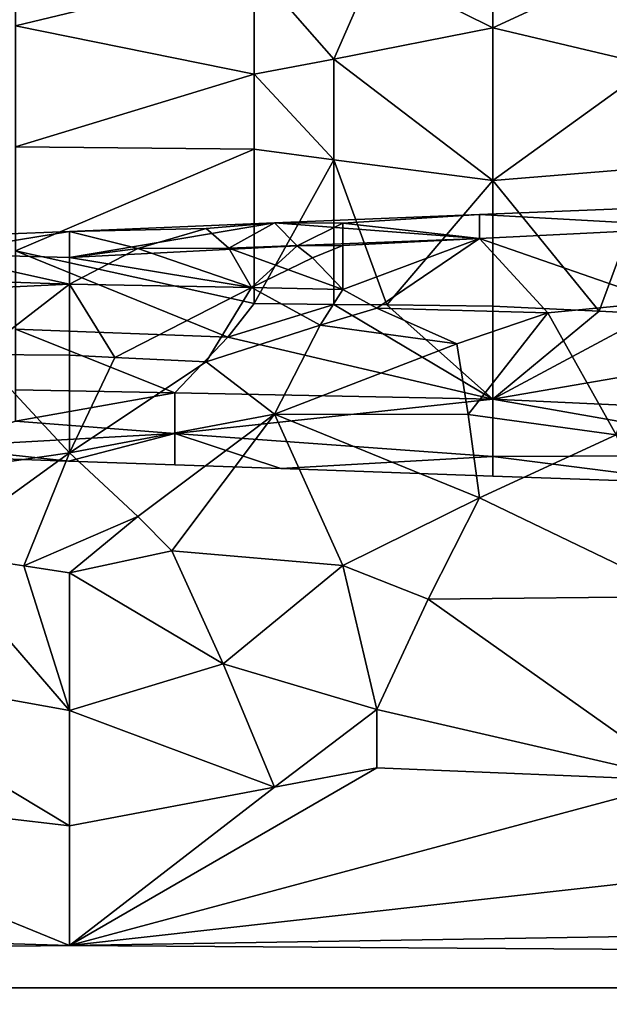
# Model space of a CAD drawing. Extents: x -265 to 265, y 0 to 994.
# Drawn here: x -137 to -130, y 274 to 286 of the extents above; entities that cross this region are included whole.
import ezdxf

# ---------------------------------------------------------------- set-up
doc = ezdxf.new("R2010")
doc.units = 0
doc.header["$MEASUREMENT"] = 0

msp = doc.modelspace()

# ---------------------------------------------------------------- linework, layer by layer
for points in [[(-133.958328, 286.66037, -32.816521), (-136.916672, 288.253845, -33.479778), (-136.916672, 285.946564, -32.244701)], [(-133.958328, 286.66037, -11.357585), (-136.916672, 285.946564, -11.929404), (-136.916672, 288.253845, -10.694329)], [(-132.479172, 286.658813, -32.875744), (-131, 285.923431, -32.480423), (-131, 288.084503, -33.635548)], [(-132.479172, 286.658813, -11.298365), (-131, 288.084503, -10.538559), (-131, 285.923431, -11.693684)], [(-129.520828, 286.606842, -32.966022), (-131, 288.084503, -33.635548), (-131, 285.923431, -32.480423)], [(-129.520828, 286.606842, -11.208083), (-131, 285.923431, -11.693684), (-131, 288.084503, -10.538559)], [(-133.958328, 286.66037, -32.816521), (-136.916672, 285.946564, -32.244701), (-133.958328, 285.348785, -31.941872)], [(-133.958328, 286.66037, -11.357585), (-133.958328, 285.348785, -12.232236), (-136.916672, 285.946564, -11.929404)], [(-133.958328, 286.66037, -32.816521), (-133.958328, 285.348785, -31.941872), (-132.972229, 285.53598, -32.124954)], [(-133.958328, 286.66037, -32.816521), (-132.972229, 285.53598, -32.124954), (-132.479172, 286.658813, -32.875744)], [(-133.958328, 286.66037, -11.357585), (-132.972229, 285.53598, -12.049152), (-133.958328, 285.348785, -12.232236)], [(-133.958328, 286.66037, -11.357585), (-132.479172, 286.658813, -11.298365), (-132.972229, 285.53598, -12.049152)], [(-132.479172, 286.658813, -32.875744), (-132.972229, 285.53598, -32.124954), (-131, 285.923431, -32.480423)], [(-132.479172, 286.658813, -11.298365), (-131, 285.923431, -11.693684), (-132.972229, 285.53598, -12.049152)], [(-129.520828, 286.606842, -32.966022), (-131, 285.923431, -32.480423), (-129.027771, 285.454071, -32.23711)], [(-129.520828, 286.606842, -11.208083), (-129.027771, 285.454071, -11.936997), (-131, 285.923431, -11.693684)], [(-136.916672, 284.44928, -31.043009), (-133.958328, 285.348785, -31.941872), (-136.916672, 285.946564, -32.244701)], [(-136.916672, 284.44928, -13.131099), (-136.916672, 285.946564, -11.929404), (-133.958328, 285.348785, -12.232236)], [(-132.972229, 285.53598, -32.124954), (-131, 284.029205, -30.925888), (-131, 285.923431, -32.480423)], [(-132.972229, 285.53598, -12.049152), (-131, 285.923431, -11.693684), (-131, 284.029205, -13.248219)], [(-129.027771, 285.454071, -32.23711), (-131, 285.923431, -32.480423), (-131, 284.029205, -30.925888)], [(-129.027771, 285.454071, -11.936997), (-131, 284.029205, -13.248219), (-131, 285.923431, -11.693684)], [(-132.972229, 284.288513, -31.082052), (-132.972229, 285.53598, -32.124954), (-133.958328, 285.348785, -31.941872)], [(-132.972229, 285.53598, -12.049152), (-132.972229, 284.288513, -13.092055), (-133.958328, 285.348785, -12.232236)], [(-132.972229, 284.288513, -31.082052), (-131, 284.029205, -30.925888), (-132.972229, 285.53598, -32.124954)], [(-132.972229, 285.53598, -12.049152), (-131, 284.029205, -13.248219), (-132.972229, 284.288513, -13.092055)], [(-129.027771, 284.192627, -31.182554), (-129.027771, 285.454071, -32.23711), (-131, 284.029205, -30.925888)], [(-129.027771, 285.454071, -11.936997), (-129.027771, 284.192627, -12.991552), (-131, 284.029205, -13.248219)], [(-136.916672, 284.44928, -31.043009), (-133.958328, 284.419067, -31.157402), (-133.958328, 285.348785, -31.941872)], [(-136.916672, 284.44928, -13.131099), (-133.958328, 285.348785, -12.232236), (-133.958328, 284.419067, -13.016706)], [(-132.972229, 284.288513, -31.082052), (-133.958328, 285.348785, -31.941872), (-133.958328, 284.419067, -31.157402)], [(-133.958328, 285.348785, -12.232236), (-132.972229, 284.288513, -13.092055), (-133.958328, 284.419067, -13.016706)], [(-136.916672, 284.44928, -31.043009), (-136.916672, 283.157379, -29.622822), (-133.958328, 284.419067, -31.157402)], [(-136.916672, 284.44928, -13.131099), (-133.958328, 284.419067, -13.016706), (-136.916672, 283.157379, -14.551286)], [(-133.958328, 284.419067, -31.157402), (-136.916672, 283.157379, -29.622822), (-133.958328, 282.50531, -28.889257)], [(-133.958328, 284.419067, -13.016706), (-133.958328, 282.50531, -15.284849), (-136.916672, 283.157379, -14.551286)], [(-132.972229, 284.288513, -31.082052), (-133.958328, 284.419067, -31.157402), (-133.958328, 282.50531, -28.889257)], [(-132.972229, 284.288513, -13.092055), (-133.958328, 282.50531, -15.284849), (-133.958328, 284.419067, -13.016706)], [(-132.972229, 284.288513, -31.082052), (-133.958328, 282.50531, -28.889257), (-132.972229, 282.494904, -28.936626)], [(-132.972229, 284.288513, -13.092055), (-132.972229, 282.494904, -15.237481), (-133.958328, 282.50531, -15.284849)], [(-132.972229, 284.288513, -31.082052), (-132.314819, 282.488098, -28.968264), (-131, 284.029205, -30.925888)], [(-132.972229, 284.288513, -31.082052), (-132.972229, 282.494904, -28.936626), (-132.314819, 282.488098, -28.968264)], [(-132.972229, 284.288513, -13.092055), (-132.314819, 282.488098, -15.205844), (-132.972229, 282.494904, -15.237481)], [(-132.972229, 284.288513, -13.092055), (-131, 284.029205, -13.248219), (-132.314819, 282.488098, -15.205844)], [(-129.027771, 284.192627, -31.182554), (-131, 284.029205, -30.925888), (-129.685181, 282.410919, -29.019424)], [(-129.027771, 284.192627, -12.991552), (-129.685181, 282.410919, -15.154682), (-131, 284.029205, -13.248219)], [(-129.027771, 284.192627, -31.182554), (-129.685181, 282.410919, -29.019424), (-129.027771, 282.378998, -29.013157)], [(-129.027771, 284.192627, -12.991552), (-129.027771, 282.378998, -15.16095), (-129.685181, 282.410919, -15.154682)], [(-132.314819, 282.488098, -28.968264), (-131, 282.47467, -29.031681), (-131, 284.029205, -30.925888)], [(-132.314819, 282.488098, -15.205844), (-131, 284.029205, -13.248219), (-131, 282.47467, -15.142426)], [(-129.685181, 282.410919, -29.019424), (-131, 284.029205, -30.925888), (-131, 282.47467, -29.031681)], [(-129.685181, 282.410919, -15.154682), (-131, 282.47467, -15.142426), (-131, 284.029205, -13.248219)], [(-128.34259, 283.452393, -436.579468), (-131.166672, 283.608551, -438.859955), (-127.777779, 283.747437, -438.859955)], [(-128.34259, 283.452393, -441.140442), (-127.777779, 283.747437, -438.859955), (-131.166672, 283.608551, -438.859955)], [(-131.166672, 283.608551, -438.859955), (-133.708328, 283.504181, -438.798584), (-131.166672, 283.309937, -441.233612)], [(-131.166672, 283.608551, -438.859955), (-132.861115, 283.502502, -438.026215), (-133.708328, 283.504181, -438.798584)], [(-131.166672, 283.608551, -438.859955), (-131.166672, 283.309937, -436.486298), (-132.861115, 283.502502, -438.026215)], [(-128.34259, 283.452393, -436.579468), (-131.166672, 283.309937, -436.486298), (-131.166672, 283.608551, -438.859955)], [(-128.34259, 283.452393, -441.140442), (-131.166672, 283.608551, -438.859955), (-131.166672, 283.309937, -441.233612)], [(-133.425919, 283.222473, -436.518036), (-136.25, 283.077271, -436.420502), (-133.708328, 283.504181, -438.798584)], [(-133.708328, 283.504181, -438.798584), (-136.25, 283.077271, -436.420502), (-136.25, 283.400238, -438.859955)], [(-134.555557, 283.436829, -439.647003), (-133.708328, 283.504181, -438.798584), (-136.25, 283.400238, -438.859955)], [(-134.273148, 283.193848, -441.173523), (-133.708328, 283.504181, -438.798584), (-134.555557, 283.436829, -439.647003)], [(-134.273148, 283.193848, -441.173523), (-131.166672, 283.309937, -441.233612), (-133.708328, 283.504181, -438.798584)], [(-133.425919, 283.222473, -436.518036), (-133.708328, 283.504181, -438.798584), (-132.861115, 283.502502, -438.026215)], [(-132.861115, 283.223724, -436.430634), (-133.425919, 283.222473, -436.518036), (-132.861115, 283.502502, -438.026215)], [(-132.861115, 283.223724, -436.430634), (-132.861115, 283.502502, -438.026215), (-131.166672, 283.309937, -436.486298)], [(-136.25, 283.400238, -438.859955), (-137.944443, 283.120697, -436.893799), (-137.944443, 283.33078, -438.859955)], [(-136.25, 283.400238, -438.859955), (-136.25, 283.077271, -436.420502), (-137.944443, 283.120697, -436.893799)], [(-137.944443, 283.120697, -440.826111), (-136.25, 283.077271, -441.299408), (-136.25, 283.400238, -438.859955)], [(-137.944443, 283.120697, -440.826111), (-136.25, 283.400238, -438.859955), (-137.944443, 283.33078, -438.859955)], [(-135.402771, 283.188354, -440.999969), (-134.555557, 283.436829, -439.647003), (-136.25, 283.400238, -438.859955)], [(-135.402771, 283.188354, -440.999969), (-136.25, 283.400238, -438.859955), (-136.25, 283.077271, -441.299408)], [(-134.273148, 283.193848, -441.173523), (-134.555557, 283.436829, -439.647003), (-135.402771, 283.188354, -440.999969)], [(-128.34259, 283.452393, -436.579468), (-128.90741, 282.527252, -434.24057), (-131.166672, 283.309937, -436.486298)], [(-128.90741, 282.527252, -443.47934), (-128.34259, 283.452393, -441.140442), (-131.166672, 283.309937, -441.233612)], [(-134.273148, 283.193848, -441.173523), (-132.861115, 282.678314, -442.814423), (-131.166672, 283.309937, -441.233612)], [(-132.861115, 282.678314, -434.905487), (-131.166672, 283.309937, -436.486298), (-132.4375, 282.450348, -434.403259)], [(-132.4375, 282.450348, -443.31665), (-131.166672, 283.309937, -441.233612), (-132.861115, 282.678314, -442.814423)], [(-132.861115, 283.223724, -436.430634), (-131.166672, 283.309937, -436.486298), (-132.861115, 282.678314, -434.905487)], [(-130.319443, 282.392487, -434.116974), (-132.4375, 282.450348, -434.403259), (-131.166672, 283.309937, -436.486298)], [(-130.319443, 282.392487, -443.602936), (-131.166672, 283.309937, -441.233612), (-132.4375, 282.450348, -443.31665)], [(-128.90741, 282.527252, -434.24057), (-130.319443, 282.392487, -434.116974), (-131.166672, 283.309937, -436.486298)], [(-128.90741, 282.527252, -443.47934), (-131.166672, 283.309937, -441.233612), (-130.319443, 282.392487, -443.602936)], [(-138.791672, 282.831757, -435.96286), (-137.944443, 283.120697, -436.893799), (-136.25, 282.747223, -435.422333)], [(-138.791672, 282.831757, -441.75705), (-136.25, 282.747223, -442.297577), (-137.944443, 283.120697, -440.826111)], [(-137.944443, 283.120697, -436.893799), (-136.25, 283.077271, -436.420502), (-136.25, 282.747223, -435.422333)], [(-137.944443, 283.120697, -440.826111), (-136.25, 282.747223, -442.297577), (-136.25, 283.077271, -441.299408)], [(-136.916672, 282.189789, -28.174736), (-134.287033, 282.087128, -28.181435), (-136.916672, 283.157379, -29.622822)], [(-136.916672, 282.189789, -15.999371), (-136.916672, 283.157379, -14.551286), (-134.287033, 282.087128, -15.992672)], [(-134.287033, 282.087128, -28.181435), (-133.958328, 282.50531, -28.889257), (-136.916672, 283.157379, -29.622822)], [(-133.958328, 282.50531, -15.284849), (-134.287033, 282.087128, -15.992672), (-136.916672, 283.157379, -14.551286)], [(-133.425919, 283.222473, -436.518036), (-133.990738, 282.704681, -435.078094), (-136.25, 283.077271, -436.420502)], [(-135.402771, 283.188354, -440.999969), (-136.25, 283.077271, -441.299408), (-136.25, 282.747223, -442.297577)], [(-133.990738, 282.704681, -442.641815), (-135.402771, 283.188354, -440.999969), (-136.25, 282.747223, -442.297577)], [(-134.273148, 283.193848, -441.173523), (-135.402771, 283.188354, -440.999969), (-133.990738, 282.704681, -442.641815)], [(-134.273148, 283.193848, -441.173523), (-133.990738, 282.704681, -442.641815), (-132.861115, 282.678314, -442.814423)], [(-133.425919, 283.222473, -436.518036), (-133.237656, 283.073486, -435.970428), (-133.990738, 282.704681, -435.078094)], [(-132.861115, 283.223724, -436.430634), (-133.237656, 283.073486, -435.970428), (-133.425919, 283.222473, -436.518036)], [(-132.861115, 283.223724, -436.430634), (-132.861115, 282.678314, -434.905487), (-133.237656, 283.073486, -435.970428)], [(-133.990738, 282.704681, -435.078094), (-136.25, 282.747223, -435.422333), (-136.25, 283.077271, -436.420502)], [(-133.237656, 283.073486, -435.970428), (-132.861115, 282.678314, -434.905487), (-133.990738, 282.704681, -435.078094)], [(-138.791672, 282.831757, -435.96286), (-136.25, 282.747223, -435.422333), (-138.791672, 282.624817, -435.396515)], [(-138.791672, 282.624817, -442.323395), (-136.25, 282.747223, -442.297577), (-138.791672, 282.831757, -441.75705)], [(-138.791672, 282.624817, -435.396515), (-136.25, 282.747223, -435.422333), (-137.379623, 281.872894, -433.816254)], [(-137.379623, 281.872894, -443.903656), (-136.25, 282.747223, -442.297577), (-138.791672, 282.624817, -442.323395)], [(-136.25, 281.864899, -433.718964), (-137.379623, 281.872894, -433.816254), (-136.25, 282.747223, -435.422333)], [(-136.25, 281.864899, -444.000946), (-136.25, 282.747223, -442.297577), (-137.379623, 281.872894, -443.903656)], [(-135.685181, 281.838257, -433.636749), (-136.25, 281.864899, -433.718964), (-136.25, 282.747223, -435.422333)], [(-133.990738, 282.704681, -435.078094), (-135.685181, 281.838257, -433.636749), (-136.25, 282.747223, -435.422333)], [(-135.685181, 281.838257, -444.08316), (-136.25, 282.747223, -442.297577), (-136.25, 281.864899, -444.000946)], [(-135.685181, 281.838257, -444.08316), (-133.990738, 282.704681, -442.641815), (-136.25, 282.747223, -442.297577)], [(-133.990738, 282.704681, -435.078094), (-134.555557, 281.782379, -433.472565), (-135.685181, 281.838257, -433.636749)], [(-135.685181, 281.838257, -444.08316), (-134.555557, 281.782379, -444.247345), (-133.990738, 282.704681, -442.641815)], [(-133.990738, 282.704681, -435.078094), (-133.143524, 282.239624, -434.08316), (-134.555557, 281.782379, -433.472565)], [(-133.143524, 282.239624, -443.636749), (-133.990738, 282.704681, -442.641815), (-134.555557, 281.782379, -444.247345)], [(-132.861115, 282.678314, -434.905487), (-133.143524, 282.239624, -434.08316), (-133.990738, 282.704681, -435.078094)], [(-133.143524, 282.239624, -443.636749), (-132.861115, 282.678314, -442.814423), (-133.990738, 282.704681, -442.641815)], [(-132.861115, 282.678314, -434.905487), (-132.4375, 282.450348, -434.403259), (-133.143524, 282.239624, -434.08316)], [(-132.4375, 282.450348, -443.31665), (-132.861115, 282.678314, -442.814423), (-133.143524, 282.239624, -443.636749)], [(-132.972229, 282.494904, -28.936626), (-133.958328, 282.50531, -28.889257), (-134.287033, 282.087128, -28.181435)], [(-132.972229, 282.494904, -15.237481), (-134.287033, 282.087128, -15.992672), (-133.958328, 282.50531, -15.284849)], [(-128.90741, 282.527252, -434.24057), (-129.472229, 280.880157, -432.063934), (-130.319443, 282.392487, -434.116974)], [(-128.90741, 282.527252, -443.47934), (-130.319443, 282.392487, -443.602936), (-129.472229, 280.880157, -445.655975)], [(-132.972229, 282.494904, -28.936626), (-134.287033, 282.087128, -28.181435), (-131, 281.31955, -26.870596)], [(-132.972229, 282.494904, -15.237481), (-131, 281.31955, -17.303511), (-134.287033, 282.087128, -15.992672)], [(-131.449081, 282.006714, -433.576569), (-133.143524, 282.239624, -434.08316), (-132.4375, 282.450348, -434.403259)], [(-131.449081, 282.006714, -444.143341), (-132.4375, 282.450348, -443.31665), (-133.143524, 282.239624, -443.636749)], [(-132.314819, 282.488098, -28.968264), (-132.972229, 282.494904, -28.936626), (-131, 281.31955, -26.870596)], [(-132.314819, 282.488098, -15.205844), (-131, 281.31955, -17.303511), (-132.972229, 282.494904, -15.237481)], [(-130.319443, 282.392487, -434.116974), (-131.449081, 282.006714, -433.576569), (-132.4375, 282.450348, -434.403259)], [(-130.319443, 282.392487, -443.602936), (-132.4375, 282.450348, -443.31665), (-131.449081, 282.006714, -444.143341)], [(-132.314819, 282.488098, -28.968264), (-131, 281.31955, -26.870596), (-131, 282.47467, -29.031681)], [(-132.314819, 282.488098, -15.205844), (-131, 282.47467, -15.142426), (-131, 281.31955, -17.303511)], [(-131.307877, 281.132111, -432.439575), (-131.449081, 282.006714, -433.576569), (-130.319443, 282.392487, -434.116974)], [(-131.307877, 281.132111, -445.280334), (-130.319443, 282.392487, -443.602936), (-131.449081, 282.006714, -444.143341)], [(-131.307877, 281.132111, -432.439575), (-130.319443, 282.392487, -434.116974), (-129.472229, 280.880157, -432.063934)], [(-131.307877, 281.132111, -445.280334), (-129.472229, 280.880157, -445.655975), (-130.319443, 282.392487, -443.602936)], [(-129.685181, 282.410919, -29.019424), (-131, 282.47467, -29.031681), (-131, 281.31955, -26.870596)], [(-129.685181, 282.410919, -15.154682), (-131, 281.31955, -17.303511), (-131, 282.47467, -15.142426)], [(-129.027771, 282.378998, -29.013157), (-129.685181, 282.410919, -29.019424), (-131, 281.31955, -26.870596)], [(-129.027771, 282.378998, -15.16095), (-131, 281.31955, -17.303511), (-129.685181, 282.410919, -15.154682)], [(-127.712959, 281.88562, -28.295349), (-129.027771, 282.378998, -29.013157), (-131, 281.31955, -26.870596)], [(-127.712959, 281.88562, -15.878758), (-131, 281.31955, -17.303511), (-129.027771, 282.378998, -15.16095)], [(-136.916672, 282.189789, -28.174736), (-134.944443, 281.396973, -26.692593), (-134.287033, 282.087128, -28.181435)], [(-136.916672, 282.189789, -28.174736), (-136.916672, 281.436584, -26.604437), (-134.944443, 281.396973, -26.692593)], [(-136.916672, 282.189789, -15.999371), (-134.287033, 282.087128, -15.992672), (-134.944443, 281.396973, -17.481514)], [(-136.916672, 282.189789, -15.999371), (-134.944443, 281.396973, -17.481514), (-136.916672, 281.436584, -17.56967)], [(-133.143524, 282.239624, -434.08316), (-133.708328, 281.134033, -432.589417), (-134.555557, 281.782379, -433.472565)], [(-133.143524, 282.239624, -443.636749), (-134.555557, 281.782379, -444.247345), (-133.708328, 281.134033, -445.130493)], [(-131.449081, 282.006714, -433.576569), (-133.708328, 281.134033, -432.589417), (-133.143524, 282.239624, -434.08316)], [(-131.449081, 282.006714, -444.143341), (-133.143524, 282.239624, -443.636749), (-133.708328, 281.134033, -445.130493)], [(-134.287033, 282.087128, -28.181435), (-134.944443, 281.396973, -26.692593), (-131, 281.31955, -26.870596)], [(-134.287033, 282.087128, -15.992672), (-131, 281.31955, -17.303511), (-134.944443, 281.396973, -17.481514)], [(-131.307877, 281.132111, -432.439575), (-133.708328, 281.134033, -432.589417), (-131.449081, 282.006714, -433.576569)], [(-131.307877, 281.132111, -445.280334), (-131.449081, 282.006714, -444.143341), (-133.708328, 281.134033, -445.130493)], [(-137.379623, 281.872894, -433.816254), (-136.25, 280.654358, -432.230835), (-138.791672, 280.286865, -432.023285)], [(-137.379623, 281.872894, -443.903656), (-138.791672, 280.286865, -445.696625), (-136.25, 280.654358, -445.489075)], [(-136.25, 281.864899, -433.718964), (-136.25, 280.654358, -432.230835), (-137.379623, 281.872894, -433.816254)], [(-136.25, 281.864899, -444.000946), (-137.379623, 281.872894, -443.903656), (-136.25, 280.654358, -445.489075)], [(-135.685181, 281.838257, -433.636749), (-136.25, 280.654358, -432.230835), (-136.25, 281.864899, -433.718964)], [(-135.685181, 281.838257, -444.08316), (-136.25, 281.864899, -444.000946), (-136.25, 280.654358, -445.489075)], [(-135.685181, 281.838257, -433.636749), (-134.555557, 281.782379, -433.472565), (-136.25, 280.654358, -432.230835)], [(-135.685181, 281.838257, -444.08316), (-136.25, 280.654358, -445.489075), (-134.555557, 281.782379, -444.247345)], [(-134.555557, 281.782379, -433.472565), (-133.708328, 281.134033, -432.589417), (-136.25, 280.654358, -432.230835)], [(-133.708328, 281.134033, -445.130493), (-134.555557, 281.782379, -444.247345), (-136.25, 280.654358, -445.489075)], [(-127.712959, 281.88562, -28.295349), (-131, 281.31955, -26.870596), (-127.055557, 281.139191, -26.796087)], [(-127.712959, 281.88562, -15.878758), (-127.055557, 281.139191, -17.378019), (-131, 281.31955, -17.303511)], [(-134.944443, 281.396973, -26.692593), (-136.916672, 281.436584, -26.604437), (-136.916672, 281.048859, -25.462206)], [(-134.944443, 281.396973, -17.481514), (-136.916672, 281.048859, -18.711903), (-136.916672, 281.436584, -17.56967)], [(-134.944443, 280.893951, -25.155912), (-134.944443, 281.396973, -26.692593), (-136.916672, 281.048859, -25.462206)], [(-134.944443, 281.396973, -17.481514), (-134.944443, 280.893951, -19.018194), (-136.916672, 281.048859, -18.711903)], [(-134.944443, 280.893951, -25.155912), (-131, 281.31955, -26.870596), (-134.944443, 281.396973, -26.692593)], [(-134.944443, 281.396973, -17.481514), (-131, 281.31955, -17.303511), (-134.944443, 280.893951, -19.018194)], [(-134.944443, 280.893951, -25.155912), (-131, 280.608246, -24.525682), (-131, 281.31955, -26.870596)], [(-134.944443, 280.893951, -19.018194), (-131, 281.31955, -17.303511), (-131, 280.608246, -19.648424)], [(-127.055557, 280.624878, -25.224876), (-131, 281.31955, -26.870596), (-131, 280.608246, -24.525682)], [(-127.055557, 280.624878, -25.224876), (-127.055557, 281.139191, -26.796087), (-131, 281.31955, -26.870596)], [(-127.055557, 280.624878, -18.949232), (-131, 280.608246, -19.648424), (-131, 281.31955, -17.303511)], [(-127.055557, 281.139191, -17.378019), (-127.055557, 280.624878, -18.949232), (-131, 281.31955, -17.303511)], [(-137.902771, 280.729462, -23.78627), (-134.944443, 280.893951, -25.155912), (-136.916672, 281.048859, -25.462206)], [(-137.902771, 280.729462, -20.387836), (-136.916672, 281.048859, -18.711903), (-134.944443, 280.893951, -19.018194)], [(-135.402771, 279.865601, -431.482086), (-136.25, 280.654358, -432.230835), (-133.708328, 281.134033, -432.589417)], [(-135.402771, 279.865601, -446.237823), (-133.708328, 281.134033, -445.130493), (-136.25, 280.654358, -445.489075)], [(-135.402771, 279.865601, -431.482086), (-133.708328, 281.134033, -432.589417), (-134.979172, 279.438843, -431.142273)], [(-134.979172, 279.438843, -446.577637), (-133.708328, 281.134033, -445.130493), (-135.402771, 279.865601, -446.237823)], [(-132.861115, 279.259552, -430.915405), (-134.979172, 279.438843, -431.142273), (-133.708328, 281.134033, -432.589417)], [(-132.861115, 279.259552, -446.804504), (-133.708328, 281.134033, -445.130493), (-134.979172, 279.438843, -446.577637)], [(-131.166672, 280.096832, -431.445374), (-132.861115, 279.259552, -430.915405), (-133.708328, 281.134033, -432.589417)], [(-131.166672, 280.096832, -446.274536), (-133.708328, 281.134033, -445.130493), (-132.861115, 279.259552, -446.804504)], [(-131.307877, 281.132111, -432.439575), (-131.166672, 280.096832, -431.445374), (-133.708328, 281.134033, -432.589417)], [(-131.307877, 281.132111, -445.280334), (-133.708328, 281.134033, -445.130493), (-131.166672, 280.096832, -446.274536)], [(-131.307877, 281.132111, -432.439575), (-129.472229, 280.880157, -432.063934), (-131.166672, 280.096832, -431.445374)], [(-131.307877, 281.132111, -445.280334), (-131.166672, 280.096832, -446.274536), (-129.472229, 280.880157, -445.655975)], [(-136.259262, 280.553253, -22.087053), (-134.944443, 280.893951, -25.155912), (-137.902771, 280.729462, -23.78627)], [(-137.902771, 280.729462, -20.387836), (-134.944443, 280.893951, -19.018194), (-136.259262, 280.553253, -22.087053)], [(-134.944443, 280.506958, -22.087053), (-136.259262, 280.553253, -22.087053), (-134.944443, 280.893951, -19.018194)], [(-134.944443, 280.506958, -22.087053), (-134.944443, 280.893951, -25.155912), (-136.259262, 280.553253, -22.087053)], [(-133.629623, 280.460663, -22.087053), (-131, 280.608246, -24.525682), (-134.944443, 280.893951, -25.155912)], [(-133.629623, 280.460663, -22.087053), (-134.944443, 280.893951, -19.018194), (-131, 280.608246, -19.648424)], [(-133.629623, 280.460663, -22.087053), (-134.944443, 280.893951, -25.155912), (-134.944443, 280.506958, -22.087053)], [(-133.629623, 280.460663, -22.087053), (-134.944443, 280.506958, -22.087053), (-134.944443, 280.893951, -19.018194)], [(-131.166672, 280.096832, -431.445374), (-129.472229, 280.880157, -432.063934), (-128.625, 278.875, -430.473816)], [(-131.166672, 280.096832, -446.274536), (-128.625, 278.875, -447.246094), (-129.472229, 280.880157, -445.655975)], [(-136.259262, 280.553253, -22.087053), (-137.902771, 280.729462, -23.78627), (-138.888885, 280.645844, -22.087053)], [(-137.902771, 280.729462, -20.387836), (-136.259262, 280.553253, -22.087053), (-138.888885, 280.645844, -22.087053)], [(-136.25, 280.654358, -432.230835), (-137.944443, 279.428253, -431.28363), (-138.791672, 280.286865, -432.023285)], [(-136.25, 280.654358, -445.489075), (-138.791672, 280.286865, -445.696625), (-137.944443, 279.428253, -446.436279)], [(-136.814819, 279.254974, -431.107086), (-137.944443, 279.428253, -431.28363), (-136.25, 280.654358, -432.230835)], [(-136.814819, 279.254974, -446.612823), (-136.25, 280.654358, -445.489075), (-137.944443, 279.428253, -446.436279)], [(-135.402771, 279.865601, -431.482086), (-136.814819, 279.254974, -431.107086), (-136.25, 280.654358, -432.230835)], [(-135.402771, 279.865601, -446.237823), (-136.25, 280.654358, -445.489075), (-136.814819, 279.254974, -446.612823)], [(-133.629623, 280.460663, -22.087053), (-131, 280.368042, -22.087053), (-131, 280.608246, -24.525682)], [(-133.629623, 280.460663, -22.087053), (-131, 280.608246, -19.648424), (-131, 280.368042, -22.087053)], [(-128.370377, 280.275452, -22.087053), (-127.055557, 280.624878, -25.224876), (-131, 280.608246, -24.525682)], [(-128.370377, 280.275452, -22.087053), (-131, 280.608246, -19.648424), (-127.055557, 280.624878, -18.949232)], [(-128.370377, 280.275452, -22.087053), (-131, 280.608246, -24.525682), (-131, 280.368042, -22.087053)], [(-128.370377, 280.275452, -22.087053), (-131, 280.368042, -22.087053), (-131, 280.608246, -19.648424)], [(-131.802078, 278.841034, -430.604675), (-132.861115, 279.259552, -430.915405), (-131.166672, 280.096832, -431.445374)], [(-131.802078, 278.841034, -447.115234), (-131.166672, 280.096832, -446.274536), (-132.861115, 279.259552, -446.804504)], [(-131.802078, 278.841034, -430.604675), (-131.166672, 280.096832, -431.445374), (-128.625, 278.875, -430.473816)], [(-131.802078, 278.841034, -447.115234), (-128.625, 278.875, -447.246094), (-131.166672, 280.096832, -446.274536)], [(-135.402771, 279.865601, -431.482086), (-136.25, 279.166229, -431.020264), (-136.814819, 279.254974, -431.107086)], [(-136.25, 279.166229, -446.699646), (-135.402771, 279.865601, -446.237823), (-136.814819, 279.254974, -446.612823)], [(-135.402771, 279.865601, -431.482086), (-134.979172, 279.438843, -431.142273), (-136.25, 279.166229, -431.020264)], [(-134.979172, 279.438843, -446.577637), (-135.402771, 279.865601, -446.237823), (-136.25, 279.166229, -446.699646)], [(-139.638885, 278.072479, -430.557831), (-137.944443, 279.428253, -431.28363), (-136.25, 277.46286, -430.137939)], [(-139.638885, 278.072479, -447.162079), (-136.25, 277.46286, -447.58197), (-137.944443, 279.428253, -446.436279)], [(-136.814819, 279.254974, -431.107086), (-136.25, 277.46286, -430.137939), (-137.944443, 279.428253, -431.28363)], [(-136.814819, 279.254974, -446.612823), (-137.944443, 279.428253, -446.436279), (-136.25, 277.46286, -447.58197)], [(-134.34375, 278.039276, -430.301392), (-136.25, 279.166229, -431.020264), (-134.979172, 279.438843, -431.142273)], [(-134.34375, 278.039276, -447.418518), (-134.979172, 279.438843, -446.577637), (-136.25, 279.166229, -446.699646)], [(-134.34375, 278.039276, -430.301392), (-134.979172, 279.438843, -431.142273), (-132.861115, 279.259552, -430.915405)], [(-134.34375, 278.039276, -447.418518), (-132.861115, 279.259552, -446.804504), (-134.979172, 279.438843, -446.577637)], [(-136.25, 279.166229, -431.020264), (-136.25, 277.46286, -430.137939), (-136.814819, 279.254974, -431.107086)], [(-136.25, 279.166229, -446.699646), (-136.814819, 279.254974, -446.612823), (-136.25, 277.46286, -447.58197)], [(-134.34375, 278.039276, -430.301392), (-132.861115, 279.259552, -430.915405), (-132.4375, 277.47226, -429.973846)], [(-134.34375, 278.039276, -447.418518), (-132.4375, 277.47226, -447.746063), (-132.861115, 279.259552, -446.804504)], [(-131.802078, 278.841034, -430.604675), (-132.4375, 277.47226, -429.973846), (-132.861115, 279.259552, -430.915405)], [(-131.802078, 278.841034, -447.115234), (-132.861115, 279.259552, -446.804504), (-132.4375, 277.47226, -447.746063)], [(-134.34375, 278.039276, -430.301392), (-136.25, 277.46286, -430.137939), (-136.25, 279.166229, -431.020264)], [(-134.34375, 278.039276, -447.418518), (-136.25, 279.166229, -446.699646), (-136.25, 277.46286, -447.58197)], [(-131.802078, 278.841034, -430.604675), (-128.625, 278.875, -430.473816), (-128.625, 276.593048, -429.518982)], [(-131.802078, 278.841034, -447.115234), (-128.625, 276.593048, -448.200928), (-128.625, 278.875, -447.246094)], [(-131.802078, 278.841034, -430.604675), (-128.625, 276.593048, -429.518982), (-132.4375, 277.47226, -429.973846)], [(-131.802078, 278.841034, -447.115234), (-132.4375, 277.47226, -447.746063), (-128.625, 276.593048, -448.200928)], [(-139.638885, 278.072479, -430.557831), (-136.25, 276.03241, -429.702332), (-141.333328, 276.62616, -430.070038)], [(-139.638885, 278.072479, -447.162079), (-141.333328, 276.62616, -447.649872), (-136.25, 276.03241, -448.017578)], [(-139.638885, 278.072479, -430.557831), (-136.25, 277.46286, -430.137939), (-136.25, 276.03241, -429.702332)], [(-139.638885, 278.072479, -447.162079), (-136.25, 276.03241, -448.017578), (-136.25, 277.46286, -447.58197)], [(-134.34375, 278.039276, -430.301392), (-133.708328, 276.511536, -429.712677), (-136.25, 277.46286, -430.137939)], [(-134.34375, 278.039276, -447.418518), (-136.25, 277.46286, -447.58197), (-133.708328, 276.511536, -448.007233)], [(-134.34375, 278.039276, -430.301392), (-132.4375, 277.47226, -429.973846), (-133.708328, 276.511536, -429.712677)], [(-134.34375, 278.039276, -447.418518), (-133.708328, 276.511536, -448.007233), (-132.4375, 277.47226, -447.746063)], [(-133.708328, 276.511536, -429.712677), (-136.25, 276.03241, -429.702332), (-136.25, 277.46286, -430.137939)], [(-133.708328, 276.511536, -448.007233), (-136.25, 277.46286, -447.58197), (-136.25, 276.03241, -448.017578)], [(-132.4375, 277.47226, -429.973846), (-132.4375, 276.752625, -429.727264), (-133.708328, 276.511536, -429.712677)], [(-132.4375, 276.752625, -447.992645), (-132.4375, 277.47226, -447.746063), (-133.708328, 276.511536, -448.007233)], [(-128.625, 276.593048, -429.518982), (-132.4375, 276.752625, -429.727264), (-132.4375, 277.47226, -429.973846)], [(-128.625, 276.593048, -448.200928), (-132.4375, 277.47226, -447.746063), (-132.4375, 276.752625, -447.992645)], [(-132.4375, 276.752625, -429.727264), (-136.25, 274.550873, -429.499695), (-133.708328, 276.511536, -429.712677)], [(-128.625, 276.593048, -429.518982), (-136.25, 274.550873, -429.499695), (-132.4375, 276.752625, -429.727264)], [(-132.4375, 276.752625, -447.992645), (-133.708328, 276.511536, -448.007233), (-136.25, 274.550873, -448.220215)], [(-128.625, 276.593048, -448.200928), (-132.4375, 276.752625, -447.992645), (-136.25, 274.550873, -448.220215)], [(-136.25, 274.550873, -429.499695), (-151.5, 275.004913, -430.164978), (-141.333328, 276.62616, -430.070038)], [(-136.25, 274.550873, -448.220215), (-141.333328, 276.62616, -447.649872), (-151.5, 275.004913, -447.554932)], [(-136.25, 276.03241, -429.702332), (-136.25, 274.550873, -429.499695), (-141.333328, 276.62616, -430.070038)], [(-136.25, 276.03241, -448.017578), (-141.333328, 276.62616, -447.649872), (-136.25, 274.550873, -448.220215)], [(-128.625, 276.593048, -429.518982), (-121, 276.250427, -429.110687), (-136.25, 274.550873, -429.499695)], [(-128.625, 276.593048, -448.200928), (-136.25, 274.550873, -448.220215), (-121, 276.250427, -448.609222)], [(-133.708328, 276.511536, -429.712677), (-136.25, 274.550873, -429.499695), (-136.25, 276.03241, -429.702332)], [(-133.708328, 276.511536, -448.007233), (-136.25, 276.03241, -448.017578), (-136.25, 274.550873, -448.220215)], [(-136.25, 274.550873, -429.499695), (-121, 276.250427, -429.110687), (-90.5, 275.284821, -427.680695)], [(-136.25, 274.550873, -448.220215), (-90.5, 275.284821, -450.039215), (-121, 276.250427, -448.609222)], [(-136.25, 274.550873, -429.499695), (-90.5, 275.284821, -427.680695), (-60, 274.025238, -426.359955)], [(-136.25, 274.550873, -448.220215), (-60, 274.025238, -451.359955), (-90.5, 275.284821, -450.039215)], [(-136.25, 274.550873, -429.499695), (-182, 274.025238, -431.359955), (-151.5, 275.004913, -430.164978)], [(-136.25, 274.550873, -448.220215), (-151.5, 275.004913, -447.554932), (-182, 274.025238, -446.359955)], [(-136.25, 274.550873, -429.499695), (-60, 274.025238, -426.359955), (-182, 274.025238, -431.359955)], [(-136.25, 274.550873, -448.220215), (-182, 274.025238, -446.359955), (-60, 274.025238, -451.359955)], [(-136.25, 273.499573, -429.499695), (-151.5, 273.045532, -430.164978), (-182, 274.025238, -431.359955)], [(-136.25, 273.499573, -429.499695), (-182, 274.025238, -431.359955), (-60, 274.025238, -426.359955)], [(-105.75, 273.429474, -449.468231), (-60, 274.025238, -451.359955), (-182, 274.025238, -446.359955)], [(-105.75, 273.429474, -449.468231), (-182, 274.025238, -446.359955), (-151.5, 273.045532, -447.554932)], [(-136.25, 273.499573, -429.499695), (-60, 274.025238, -426.359955), (-90.5, 272.765625, -427.680695)]]:
    msp.add_3dface(points)

doc.saveas('drawing.dxf')
